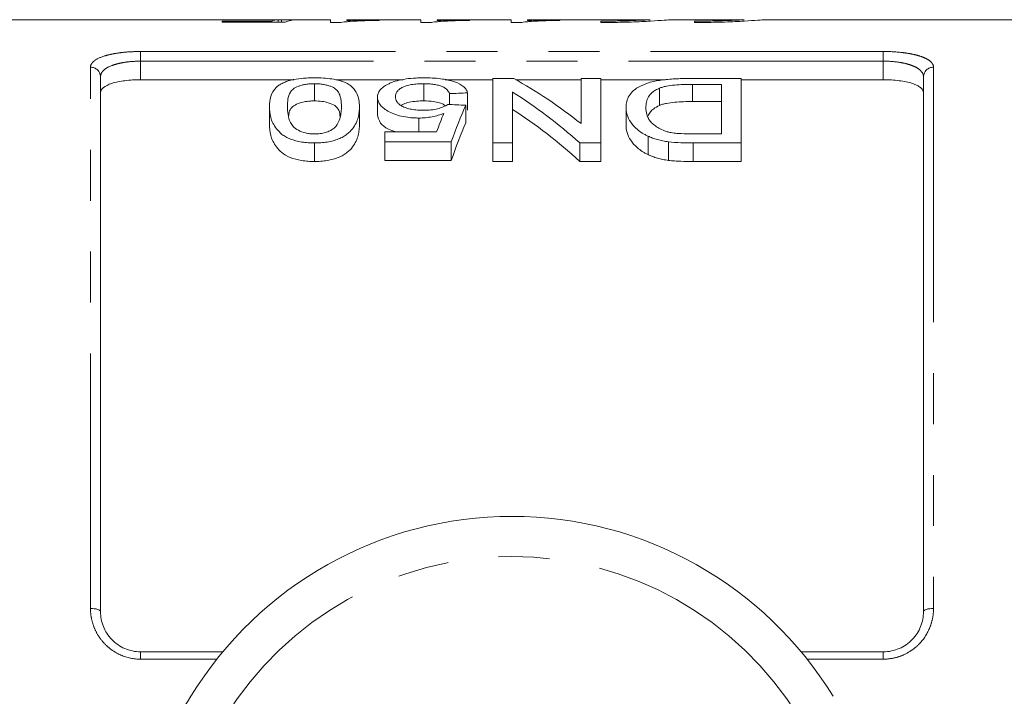
# Model space of a CAD drawing. Units: millimetres. Extents: x 162 to 245, y 89 to 270.
# Drawn here: x 187 to 212, y 116 to 132 of the extents above; entities that cross this region are included whole.
import ezdxf

# ---------------------------------------------------------------- set-up
doc = ezdxf.new("R2010")
doc.units = ezdxf.units.MM
doc.linetypes.add('PHANTOM', pattern=[12.7, 6.35, -1.27, 1.27, -1.27, 1.27, -1.27])

msp = doc.modelspace()

# ---------------------------------------------------------------- linework, layer by layer
at = {"color": 7, "linetype": 'Continuous', "lineweight": 15}
for p, q in [((192.29, 132.44), (182.254, 132.44)), ((192.331, 132.406), (193.569, 132.406)), ((192.331, 132.377), (192.331, 132.406)), ((193.901, 132.377), (192.331, 132.377)), ((193.639, 132.44), (192.807, 132.44)), ((193.569, 132.377), (193.569, 132.406)), ((193.726, 132.377), (193.726, 132.438)), ((193.812, 132.377), (193.812, 132.439)), ((195.032, 132.44), (194.192, 132.44)), ((195.032, 132.373), (195.032, 132.44)), ((195.292, 132.373), (195.032, 132.373)), ((197.285, 132.44), (195.436, 132.44)), ((195.436, 132.44), (195.436, 132.42)), ((196.244, 132.436), (196.244, 132.424)), ((197.285, 132.373), (197.285, 132.44)), ((197.545, 132.373), (197.285, 132.373)), ((199.537, 132.44), (197.688, 132.44)), ((197.688, 132.44), (197.688, 132.42)), ((198.496, 132.436), (198.496, 132.424)), ((199.537, 132.373), (199.537, 132.44)), ((199.797, 132.373), (199.537, 132.373)), ((202.11, 132.44), (199.941, 132.44)), ((199.941, 132.44), (199.941, 132.42)), ((200.749, 132.436), (200.749, 132.424)), ((201.764, 132.404), (201.764, 132.37)), ((202.11, 132.44), (202.11, 132.439)), ((202.11, 132.439), (202.993, 132.439)), ((205.335, 132.44), (203.492, 132.44)), ((204.097, 132.404), (204.097, 132.37)), ((216.854, 132.44), (205.825, 132.44)), ((189.304, 131.019), (189.304, 117.69)), ((199.075, 129.369), (199.075, 130.976)), ((199.075, 130.976), (199.597, 130.976)), ((201.274, 129.85), (201.274, 130.976)), ((201.274, 130.976), (201.767, 130.976)), ((201.767, 130.976), (201.767, 129.369)), ((204.014, 130.976), (205.267, 130.976)), ((205.267, 130.976), (205.267, 129.369)), ((209.804, 117.69), (209.804, 131.019)), ((194.116, 130.945), (190.304, 130.945)), ((194.633, 130.845), (194.633, 130.417)), ((196.837, 130.945), (195.168, 130.945)), ((197.357, 130.845), (197.357, 130.417)), ((199.075, 130.945), (197.893, 130.945)), ((201.274, 130.945), (199.652, 130.945)), ((203.367, 130.945), (201.767, 130.945)), ((203.226, 130.733), (203.226, 130.303)), ((204.774, 130.828), (204.052, 130.828)), ((204.052, 130.828), (204.052, 130.4)), ((204.774, 129.594), (204.774, 130.828)), ((208.804, 130.945), (205.267, 130.945)), ((196.203, 130.509), (196.203, 130.074)), ((197.998, 130.598), (197.998, 130.326)), ((198.447, 130.617), (198.447, 130.184)), ((199.569, 130.639), (199.569, 129.369)), ((193.511, 130.278), (193.511, 129.838)), ((195.755, 130.278), (195.755, 129.838)), ((198.402, 130.308), (198.402, 129.868)), ((202.396, 130.259), (202.396, 129.818)), ((204.052, 130.4), (204.774, 130.4)), ((197.23, 129.99), (197.23, 129.643)), ((196.383, 129.394), (196.383, 129.643)), ((196.383, 129.643), (197.676, 129.643)), ((202.943, 129.538), (202.943, 129.08)), ((204.064, 129.594), (204.774, 129.594)), ((194.633, 129.369), (194.633, 128.906)), ((198.043, 129.394), (196.383, 129.394)), ((196.383, 129.394), (196.383, 128.933)), ((198.043, 129.394), (198.043, 128.933)), ((199.569, 129.369), (199.075, 129.369)), ((199.075, 129.369), (199.075, 128.906)), ((199.569, 129.369), (199.569, 128.906)), ((201.767, 129.369), (201.246, 129.369)), ((201.246, 129.369), (201.246, 128.906)), ((201.767, 129.369), (201.767, 128.906)), ((203.452, 129.397), (203.452, 128.936)), ((205.267, 129.369), (204.071, 129.369)), ((204.071, 129.369), (204.071, 128.906)), ((205.267, 129.369), (205.267, 128.906)), ((196.383, 128.933), (198.043, 128.933)), ((199.075, 128.906), (199.569, 128.906)), ((201.246, 128.906), (201.767, 128.906)), ((204.071, 128.906), (205.267, 128.906)), ((190.304, 116.69), (192.351, 116.69)), ((206.758, 116.69), (208.804, 116.69))]:
    msp.add_line(p, q, dxfattribs=at)
at = {"color": 8, "linetype": 'PHANTOM', "lineweight": 0}
for p, q in [((190.304, 131.648), (208.804, 131.648)), ((190.304, 131.407), (190.304, 131.648)), ((208.804, 131.407), (208.804, 131.648)), ((189.054, 117.771), (189.054, 131.255)), ((190.304, 131.407), (190.304, 130.945)), ((208.804, 131.407), (190.304, 131.407)), ((208.804, 130.945), (208.804, 131.407)), ((210.054, 131.255), (210.054, 117.771)), ((190.304, 116.507), (190.304, 116.69)), ((192.202, 116.507), (190.304, 116.507)), ((208.804, 116.507), (206.907, 116.507)), ((208.804, 116.507), (208.804, 116.69))]:
    msp.add_line(p, q, dxfattribs=at)
at = {"color": 8, "linetype": 'PHANTOM', "lineweight": 0, "flags": 128}
for points in [[(189.054, 117.771), (189.103, 117.77), (189.15, 117.765), (189.193, 117.758), (189.231, 117.748), (189.262, 117.735), (189.285, 117.721), (189.3, 117.706), (189.304, 117.69)], [(209.804, 117.69), (209.809, 117.706), (209.823, 117.721), (209.846, 117.735), (209.878, 117.748), (209.915, 117.758), (209.959, 117.765), (210.006, 117.77), (210.054, 117.771)]]:
    msp.add_lwpolyline(points, dxfattribs=at)
at = {"color": 8, "linetype": 'PHANTOM', "lineweight": 0}
for centre, radius, start, end in [((189.061, 131.012), 0.243, 1.6491, 91.5591), ((210.048, 131.012), 0.243, 88.4409, 178.3509), ((199.554, 110.69), 8.375, 31.449, 148.551)]:
    msp.add_arc(centre, radius, start, end, dxfattribs=at)
at = {"color": 7, "linetype": 'Continuous', "lineweight": 15}
for centre, radius, start, end in [((199.554, 110.69), 9.375, 31.449, 148.551), ((187.291, 118.19), 5, 270, 328.551)]:
    msp.add_arc(centre, radius, start, end, dxfattribs=at)
for centre, major_axis, ratio, start_param, end_param in [((193.779, 110.69), (0, 21.75), 0.173241, 0.014006, 0.055715), ((195.43, 110.69), (195.75, 0), 0.111111, 1.577002, 1.579065), ((194.192, 110.69), (0, 21.75), 0.175, 0, 0.076391), ((194.975, 110.69), (0, 21.525), 0.642148, 5.810024, 5.942248), ((279.843, 110.69), (215.25, 0), 0.1, 1.958591, 1.960844), ((194.376, 110.69), (0, 21.525), 0.642148, 5.76308, 5.898099), ((109.826, 110.69), (215.25, 0), 0.1, 1.146695, 1.148981), ((200.173, 110.69), (0, 21.525), 0.2, 0.424101, 0.517705), ((199.681, 110.69), (0, 21.525), 0.196442, 0.446626, 0.493874), ((194.376, 110.69), (0, 21.125), 0.642148, 5.752201, 5.890412), ((200.173, 110.69), (0, 21.125), 0.2, 0.432667, 0.528522)]:
    msp.add_ellipse(centre, major_axis=major_axis, ratio=ratio, start_param=start_param, end_param=end_param, dxfattribs=at)
for points, knots in [([(193.131, 132.433), (193.023, 132.434), (192.806, 132.434), (192.519, 132.438), (192.339, 132.441), (192.295, 132.44), (192.29, 132.44)], [0, 0, 0, 0, 0.304979, 0.612565, 0.960145, 1, 1, 1, 1]), ([(192.595, 132.437), (192.597, 132.437), (192.607, 132.439), (192.687, 132.44), (192.825, 132.44), (193.019, 132.44), (193.156, 132.44), (193.233, 132.44)], [0, 0, 0, 0, 0.0553813, 0.2905693, 0.5270752, 0.7363805, 1, 1, 1, 1]), ([(193.726, 132.438), (193.683, 132.437), (193.64, 132.437), (193.546, 132.436), (193.498, 132.435), (193.397, 132.434), (193.345, 132.434), (193.266, 132.434), (193.239, 132.434), (193.185, 132.433), (193.158, 132.433), (193.131, 132.433)], [0, 0, 0, 0, 0.25, 0.25, 0.5, 0.5, 0.75, 0.75, 0.875, 0.875, 1, 1, 1, 1]), ([(193.233, 132.44), (193.291, 132.44), (193.348, 132.44), (193.46, 132.44), (193.515, 132.44), (193.615, 132.44), (193.661, 132.44), (193.724, 132.44), (193.744, 132.44), (193.779, 132.44), (193.795, 132.439), (193.812, 132.439)], [0, 0, 0, 0, 0.25, 0.25, 0.5, 0.5, 0.75, 0.75, 0.875, 0.875, 1, 1, 1, 1]), ([(196.244, 132.424), (196.146, 132.422), (196.05, 132.42), (195.866, 132.414), (195.78, 132.411), (195.615, 132.403), (195.539, 132.398), (195.436, 132.39), (195.403, 132.387), (195.343, 132.381), (195.317, 132.377), (195.292, 132.373)], [0, 0, 0, 0, 0.25, 0.25, 0.5, 0.5, 0.75, 0.75, 0.875, 0.875, 1, 1, 1, 1]), ([(195.436, 132.42), (195.465, 132.421), (195.494, 132.422), (195.554, 132.424), (195.586, 132.425), (195.682, 132.428), (195.748, 132.429), (195.885, 132.432), (195.954, 132.433), (196.06, 132.434), (196.096, 132.435), (196.169, 132.435), (196.206, 132.436), (196.244, 132.436)], [0, 0, 0, 0, 0.125, 0.125, 0.25, 0.25, 0.5, 0.5, 0.75, 0.75, 0.875, 0.875, 1, 1, 1, 1]), ([(198.496, 132.424), (198.399, 132.422), (198.302, 132.42), (198.119, 132.414), (198.032, 132.411), (197.868, 132.403), (197.791, 132.398), (197.688, 132.39), (197.655, 132.387), (197.595, 132.381), (197.57, 132.377), (197.545, 132.373)], [0, 0, 0, 0, 0.25, 0.25, 0.5, 0.5, 0.75, 0.75, 0.875, 0.875, 1, 1, 1, 1]), ([(197.688, 132.42), (197.717, 132.421), (197.746, 132.422), (197.807, 132.424), (197.838, 132.425), (197.934, 132.428), (198.001, 132.429), (198.138, 132.432), (198.207, 132.433), (198.313, 132.434), (198.349, 132.435), (198.422, 132.435), (198.459, 132.436), (198.496, 132.436)], [0, 0, 0, 0, 0.125, 0.125, 0.25, 0.25, 0.5, 0.5, 0.75, 0.75, 0.875, 0.875, 1, 1, 1, 1]), ([(200.749, 132.424), (200.651, 132.422), (200.555, 132.42), (200.372, 132.414), (200.285, 132.411), (200.12, 132.403), (200.044, 132.398), (199.941, 132.39), (199.908, 132.387), (199.848, 132.381), (199.823, 132.377), (199.797, 132.373)], [0, 0, 0, 0, 0.25, 0.25, 0.5, 0.5, 0.75, 0.75, 0.875, 0.875, 1, 1, 1, 1]), ([(199.941, 132.42), (199.97, 132.421), (199.999, 132.422), (200.06, 132.424), (200.091, 132.425), (200.187, 132.428), (200.254, 132.429), (200.39, 132.432), (200.459, 132.433), (200.566, 132.434), (200.601, 132.435), (200.674, 132.435), (200.711, 132.436), (200.749, 132.436)], [0, 0, 0, 0, 0.125, 0.125, 0.25, 0.25, 0.5, 0.5, 0.75, 0.75, 0.875, 0.875, 1, 1, 1, 1]), ([(201.764, 132.37), (201.83, 132.37), (202.092, 132.371), (202.54, 132.381), (203.03, 132.405), (203.364, 132.428), (203.523, 132.441), (203.498, 132.439), (203.492, 132.438)], [0, 0, 0, 0, 0.0732, 0.287361, 0.501777, 0.716799, 0.931833, 1, 1, 1, 1]), ([(202.993, 132.439), (202.979, 132.438), (202.958, 132.437), (202.907, 132.434), (202.875, 132.432), (202.764, 132.427), (202.67, 132.423), (202.446, 132.414), (202.321, 132.411), (202.049, 132.405), (201.908, 132.404), (201.764, 132.404)], [0, 0, 0, 0, 0.125, 0.125, 0.25, 0.25, 0.5, 0.5, 0.75, 0.75, 1, 1, 1, 1]), ([(205.335, 132.439), (205.335, 132.439), (205.334, 132.439), (205.172, 132.43), (204.888, 132.418), (204.513, 132.406), (204.234, 132.405), (204.097, 132.404)], [0, 0, 0, 0, 0.14479, 0.359605, 0.574664, 0.789975, 1, 1, 1, 1]), ([(204.097, 132.37), (204.164, 132.37), (204.426, 132.371), (204.874, 132.381), (205.363, 132.405), (205.697, 132.428), (205.856, 132.441), (205.831, 132.439), (205.825, 132.438)], [0, 0, 0, 0, 0.073201, 0.287365, 0.501784, 0.716809, 0.931846, 1, 1, 1, 1]), ([(193.511, 130.278), (193.513, 130.365), (193.518, 130.448), (193.57, 130.609), (193.61, 130.685), (193.704, 130.773), (193.725, 130.79), (193.773, 130.823), (193.8, 130.839), (193.858, 130.869), (193.891, 130.884), (193.962, 130.91), (194.001, 130.922), (194.125, 130.953), (194.221, 130.969), (194.372, 130.983), (194.424, 130.987), (194.528, 130.991), (194.58, 130.992), (194.633, 130.992)], [0, 0, 0, 0, 0.25, 0.25, 0.5, 0.5, 0.5625, 0.5625, 0.625, 0.625, 0.6875, 0.6875, 0.75, 0.75, 0.875, 0.875, 0.9375, 0.9375, 1, 1, 1, 1]), ([(194.633, 130.992), (194.707, 130.991), (194.782, 130.99), (194.929, 130.981), (195, 130.974), (195.135, 130.953), (195.2, 130.94), (195.287, 130.916), (195.315, 130.908), (195.367, 130.89), (195.391, 130.88), (195.414, 130.87)], [0, 0, 0, 0, 0.25, 0.25, 0.5, 0.5, 0.75, 0.75, 0.875, 0.875, 1, 1, 1, 1]), ([(196.471, 130.837), (196.497, 130.849), (196.524, 130.861), (196.58, 130.884), (196.611, 130.895), (196.707, 130.924), (196.78, 130.941), (196.934, 130.967), (197.015, 130.977), (197.143, 130.986), (197.186, 130.989), (197.272, 130.991), (197.316, 130.992), (197.359, 130.992)], [0, 0, 0, 0, 0.125, 0.125, 0.25, 0.25, 0.5, 0.5, 0.75, 0.75, 0.875, 0.875, 1, 1, 1, 1]), ([(197.359, 130.992), (197.43, 130.991), (197.5, 130.99), (197.638, 130.983), (197.706, 130.977), (197.838, 130.961), (197.901, 130.95), (198.018, 130.924), (198.074, 130.909), (198.222, 130.857), (198.3, 130.815), (198.379, 130.745), (198.399, 130.72), (198.431, 130.669), (198.44, 130.643), (198.447, 130.617)], [0, 0, 0, 0, 0.125, 0.125, 0.25, 0.25, 0.375, 0.375, 0.5, 0.5, 0.75, 0.75, 0.875, 0.875, 1, 1, 1, 1]), ([(202.396, 130.259), (202.397, 130.308), (202.4, 130.357), (202.425, 130.452), (202.443, 130.498), (202.5, 130.587), (202.537, 130.631), (202.628, 130.713), (202.685, 130.752), (202.825, 130.822), (202.905, 130.854), (203.046, 130.893), (203.096, 130.904), (203.2, 130.924), (203.255, 130.932), (203.367, 130.946), (203.425, 130.952), (203.541, 130.962), (203.599, 130.965), (203.717, 130.971), (203.776, 130.973), (203.894, 130.976), (203.954, 130.976), (204.014, 130.976)], [0, 0, 0, 0, 0.125, 0.125, 0.25, 0.25, 0.375, 0.375, 0.5, 0.5, 0.625, 0.625, 0.6875, 0.6875, 0.75, 0.75, 0.8125, 0.8125, 0.875, 0.875, 0.9375, 0.9375, 1, 1, 1, 1]), ([(190.304, 130.945), (190.237, 130.945), (190.17, 130.943), (190.039, 130.935), (189.974, 130.929), (189.852, 130.913), (189.794, 130.904), (189.684, 130.881), (189.633, 130.868), (189.497, 130.824), (189.425, 130.788), (189.353, 130.729), (189.335, 130.708), (189.31, 130.666), (189.304, 130.644), (189.304, 130.622)], [0, 0, 0, 0, 0.125, 0.125, 0.25, 0.25, 0.375, 0.375, 0.5, 0.5, 0.75, 0.75, 0.875, 0.875, 1, 1, 1, 1]), ([(194.633, 130.845), (194.595, 130.845), (194.557, 130.844), (194.484, 130.838), (194.448, 130.834), (194.379, 130.823), (194.347, 130.816), (194.286, 130.8), (194.258, 130.79), (194.181, 130.761), (194.136, 130.738), (194.073, 130.687), (194.052, 130.661), (194, 130.578), (193.984, 130.52), (193.963, 130.401), (193.961, 130.34), (193.96, 130.278)], [0, 0, 0, 0, 0.0625, 0.0625, 0.125, 0.125, 0.1875, 0.1875, 0.25, 0.25, 0.375, 0.375, 0.5, 0.5, 0.75, 0.75, 1, 1, 1, 1]), ([(195.306, 130.278), (195.305, 130.34), (195.303, 130.401), (195.286, 130.49), (195.279, 130.519), (195.26, 130.577), (195.248, 130.606), (195.213, 130.661), (195.192, 130.688), (195.13, 130.738), (195.085, 130.761), (195.008, 130.79), (194.98, 130.799), (194.92, 130.815), (194.888, 130.823), (194.819, 130.834), (194.784, 130.838), (194.709, 130.844), (194.671, 130.845), (194.633, 130.845)], [0, 0, 0, 0, 0.25, 0.25, 0.375, 0.375, 0.5, 0.5, 0.625, 0.625, 0.75, 0.75, 0.8125, 0.8125, 0.875, 0.875, 0.9375, 0.9375, 1, 1, 1, 1]), ([(195.414, 130.87), (195.451, 130.85), (195.487, 130.83), (195.546, 130.788), (195.571, 130.765), (195.638, 130.697), (195.67, 130.648), (195.716, 130.547), (195.732, 130.495), (195.75, 130.389), (195.753, 130.334), (195.755, 130.278)], [0, 0, 0, 0, 0.125, 0.125, 0.25, 0.25, 0.5, 0.5, 0.75, 0.75, 1, 1, 1, 1]), ([(196.203, 130.509), (196.205, 130.54), (196.208, 130.57), (196.228, 130.629), (196.244, 130.658), (196.287, 130.714), (196.317, 130.74), (196.368, 130.778), (196.386, 130.791), (196.426, 130.814), (196.449, 130.826), (196.471, 130.837)], [0, 0, 0, 0, 0.25, 0.25, 0.5, 0.5, 0.75, 0.75, 0.875, 0.875, 1, 1, 1, 1]), ([(197.357, 130.845), (197.304, 130.845), (197.251, 130.844), (197.148, 130.836), (197.098, 130.83), (197.002, 130.814), (196.958, 130.803), (196.878, 130.778), (196.844, 130.763), (196.783, 130.732), (196.758, 130.714), (196.716, 130.679), (196.699, 130.66), (196.675, 130.622), (196.666, 130.602), (196.654, 130.562), (196.653, 130.541), (196.652, 130.521)], [0, 0, 0, 0, 0.125, 0.125, 0.25, 0.25, 0.375, 0.375, 0.5, 0.5, 0.625, 0.625, 0.75, 0.75, 0.875, 0.875, 1, 1, 1, 1]), ([(197.998, 130.598), (197.991, 130.614), (197.984, 130.631), (197.965, 130.662), (197.953, 130.677), (197.925, 130.707), (197.907, 130.722), (197.867, 130.749), (197.842, 130.762), (197.787, 130.786), (197.756, 130.797), (197.687, 130.815), (197.649, 130.823), (197.57, 130.835), (197.528, 130.839), (197.443, 130.844), (197.4, 130.845), (197.357, 130.845)], [0, 0, 0, 0, 0.125, 0.125, 0.25, 0.25, 0.375, 0.375, 0.5, 0.5, 0.625, 0.625, 0.75, 0.75, 0.875, 0.875, 1, 1, 1, 1]), ([(203.226, 130.733), (203.191, 130.718), (203.158, 130.702), (203.101, 130.669), (203.076, 130.651), (203.01, 130.596), (202.977, 130.556), (202.928, 130.474), (202.913, 130.432), (202.893, 130.345), (202.891, 130.3), (202.889, 130.255)], [0, 0, 0, 0, 0.125, 0.125, 0.25, 0.25, 0.5, 0.5, 0.75, 0.75, 1, 1, 1, 1]), ([(204.052, 130.828), (203.903, 130.827), (203.752, 130.825), (203.534, 130.806), (203.465, 130.796), (203.368, 130.777), (203.337, 130.769), (203.278, 130.752), (203.252, 130.743), (203.226, 130.733)], [0, 0, 0, 0, 0.5, 0.5, 0.75, 0.75, 0.875, 0.875, 1, 1, 1, 1]), ([(209.804, 130.622), (209.804, 130.666), (209.78, 130.709), (209.708, 130.768), (209.679, 130.787), (209.608, 130.822), (209.567, 130.838), (209.476, 130.867), (209.426, 130.881), (209.317, 130.903), (209.258, 130.913), (209.074, 130.937), (208.94, 130.945), (208.804, 130.945)], [0, 0, 0, 0, 0.25, 0.25, 0.375, 0.375, 0.5, 0.5, 0.625, 0.625, 0.75, 0.75, 1, 1, 1, 1]), ([(197.23, 129.99), (197.193, 129.991), (197.155, 129.991), (197.08, 129.995), (197.044, 129.997), (196.934, 130.009), (196.862, 130.021), (196.731, 130.052), (196.67, 130.072), (196.557, 130.115), (196.507, 130.139), (196.417, 130.19), (196.376, 130.217), (196.31, 130.273), (196.283, 130.302), (196.242, 130.361), (196.226, 130.391), (196.207, 130.45), (196.205, 130.48), (196.203, 130.509)], [0, 0, 0, 0, 0.0625, 0.0625, 0.125, 0.125, 0.25, 0.25, 0.375, 0.375, 0.5, 0.5, 0.625, 0.625, 0.75, 0.75, 0.875, 0.875, 1, 1, 1, 1]), ([(196.652, 130.521), (196.653, 130.501), (196.654, 130.48), (196.665, 130.44), (196.674, 130.42), (196.698, 130.381), (196.715, 130.361), (196.757, 130.322), (196.783, 130.304), (196.844, 130.269), (196.88, 130.254), (196.96, 130.227), (197.005, 130.216), (197.1, 130.199), (197.149, 130.193), (197.251, 130.186), (197.303, 130.185), (197.354, 130.184)], [0, 0, 0, 0, 0.125, 0.125, 0.25, 0.25, 0.375, 0.375, 0.5, 0.5, 0.625, 0.625, 0.75, 0.75, 0.875, 0.875, 1, 1, 1, 1]), ([(194.633, 129.369), (194.579, 129.37), (194.526, 129.371), (194.421, 129.378), (194.369, 129.384), (194.268, 129.401), (194.218, 129.411), (194.123, 129.436), (194.078, 129.45), (193.994, 129.482), (193.954, 129.501), (193.884, 129.54), (193.852, 129.561), (193.769, 129.627), (193.727, 129.674), (193.617, 129.815), (193.568, 129.911), (193.518, 130.098), (193.512, 130.19), (193.511, 130.278)], [0, 0, 0, 0, 0.0625, 0.0625, 0.125, 0.125, 0.1875, 0.1875, 0.25, 0.25, 0.3125, 0.3125, 0.375, 0.375, 0.5, 0.5, 0.75, 0.75, 1, 1, 1, 1]), ([(193.96, 130.278), (193.961, 130.214), (193.964, 130.148), (193.986, 130.014), (194.002, 129.946), (194.054, 129.844), (194.075, 129.81), (194.138, 129.744), (194.181, 129.714), (194.283, 129.658), (194.343, 129.635), (194.448, 129.61), (194.484, 129.604), (194.56, 129.596), (194.599, 129.595), (194.638, 129.594)], [0, 0, 0, 0, 0.25, 0.25, 0.5, 0.5, 0.625, 0.625, 0.75, 0.75, 0.875, 0.875, 0.9375, 0.9375, 1, 1, 1, 1]), ([(193.992, 130.053), (193.995, 130.083), (194.001, 130.153), (194.056, 130.247), (194.177, 130.337), (194.346, 130.392), (194.509, 130.415), (194.599, 130.417), (194.633, 130.417)], [0, 0, 0, 0, 0.16666, 0.401065, 0.594982, 0.789342, 0.92164, 1, 1, 1, 1]), ([(194.633, 130.417), (194.696, 130.415), (194.822, 130.411), (195.003, 130.368), (195.167, 130.295), (195.261, 130.175), (195.268, 130.076), (195.271, 130.02)], [0, 0, 0, 0, 0.138265, 0.277593, 0.465041, 0.700426, 1, 1, 1, 1]), ([(195.755, 130.278), (195.754, 130.234), (195.752, 130.189), (195.742, 130.098), (195.733, 130.052), (195.708, 129.959), (195.692, 129.912), (195.647, 129.817), (195.618, 129.768), (195.544, 129.675), (195.499, 129.629), (195.413, 129.564), (195.382, 129.543), (195.312, 129.503), (195.274, 129.485), (195.191, 129.451), (195.146, 129.436), (195.052, 129.41), (195.003, 129.4), (194.9, 129.384), (194.847, 129.378), (194.741, 129.37), (194.687, 129.369), (194.633, 129.369)], [0, 0, 0, 0, 0.125, 0.125, 0.25, 0.25, 0.375, 0.375, 0.5, 0.5, 0.625, 0.625, 0.6875, 0.6875, 0.75, 0.75, 0.8125, 0.8125, 0.875, 0.875, 0.9375, 0.9375, 1, 1, 1, 1]), ([(195.103, 129.723), (195.128, 129.745), (195.153, 129.767), (195.189, 129.814), (195.204, 129.837), (195.243, 129.908), (195.26, 129.956), (195.285, 130.05), (195.294, 130.096), (195.303, 130.188), (195.305, 130.233), (195.306, 130.278)], [0, 0, 0, 0, 0.125, 0.125, 0.25, 0.25, 0.5, 0.5, 0.75, 0.75, 1, 1, 1, 1]), ([(196.797, 130.301), (196.813, 130.313), (196.86, 130.347), (196.992, 130.386), (197.171, 130.414), (197.297, 130.416), (197.357, 130.417)], [0, 0, 0, 0, 0.155084, 0.445532, 0.736651, 1, 1, 1, 1]), ([(197.354, 130.184), (197.415, 130.185), (197.476, 130.187), (197.593, 130.198), (197.651, 130.208), (197.754, 130.234), (197.801, 130.251), (197.864, 130.278), (197.884, 130.287), (197.921, 130.307), (197.937, 130.318), (197.953, 130.328)], [0, 0, 0, 0, 0.25, 0.25, 0.5, 0.5, 0.75, 0.75, 0.875, 0.875, 1, 1, 1, 1]), ([(197.357, 130.417), (197.438, 130.415), (197.579, 130.411), (197.75, 130.373), (197.852, 130.334), (197.882, 130.304), (197.892, 130.295)], [0, 0, 0, 0, 0.360343, 0.618968, 0.877122, 1, 1, 1, 1]), ([(202.943, 129.538), (202.917, 129.55), (202.892, 129.563), (202.843, 129.589), (202.821, 129.602), (202.756, 129.643), (202.715, 129.671), (202.609, 129.76), (202.553, 129.823), (202.469, 129.948), (202.442, 130.011), (202.413, 130.104), (202.406, 130.136), (202.397, 130.198), (202.396, 130.228), (202.396, 130.259)], [0, 0, 0, 0, 0.0625, 0.0625, 0.125, 0.125, 0.25, 0.25, 0.5, 0.5, 0.75, 0.75, 0.875, 0.875, 1, 1, 1, 1]), ([(202.889, 130.255), (202.89, 130.227), (202.891, 130.199), (202.897, 130.143), (202.903, 130.115), (202.919, 130.058), (202.929, 130.029), (202.957, 129.971), (202.974, 129.942), (203.018, 129.886), (203.045, 129.858), (203.108, 129.805), (203.144, 129.778), (203.223, 129.729), (203.268, 129.706), (203.343, 129.675), (203.37, 129.665), (203.426, 129.648), (203.456, 129.64), (203.486, 129.633)], [0, 0, 0, 0, 0.125, 0.125, 0.25, 0.25, 0.375, 0.375, 0.5, 0.5, 0.625, 0.625, 0.75, 0.75, 0.875, 0.875, 0.9375, 0.9375, 1, 1, 1, 1]), ([(202.946, 130.052), (202.979, 130.112), (203.031, 130.206), (203.174, 130.277), (203.226, 130.303)], [0, 0, 0, 0, 0.642087, 1, 1, 1, 1]), ([(203.226, 130.303), (203.252, 130.313), (203.278, 130.323), (203.336, 130.34), (203.367, 130.347), (203.465, 130.367), (203.535, 130.377), (203.679, 130.391), (203.754, 130.394), (203.903, 130.399), (203.978, 130.4), (204.052, 130.4)], [0, 0, 0, 0, 0.125, 0.125, 0.25, 0.25, 0.5, 0.5, 0.75, 0.75, 1, 1, 1, 1]), ([(196.203, 130.074), (196.217, 130.004), (196.242, 129.88), (196.424, 129.724), (196.594, 129.665), (196.657, 129.643)], [0, 0, 0, 0, 0.444965, 0.79302, 1, 1, 1, 1]), ([(197.854, 130.104), (197.81, 130.088), (197.765, 130.072), (197.67, 130.044), (197.62, 130.032), (197.514, 130.012), (197.459, 130.004), (197.374, 129.996), (197.345, 129.993), (197.288, 129.991), (197.259, 129.99), (197.23, 129.99)], [0, 0, 0, 0, 0.25, 0.25, 0.5, 0.5, 0.75, 0.75, 0.875, 0.875, 1, 1, 1, 1]), ([(193.511, 129.838), (193.512, 129.747), (193.518, 129.653), (193.568, 129.461), (193.617, 129.365), (193.725, 129.222), (193.767, 129.174), (193.877, 129.083), (193.947, 129.042), (194.116, 128.974), (194.212, 128.949), (194.366, 128.922), (194.418, 128.916), (194.524, 128.908), (194.579, 128.907), (194.633, 128.906)], [0, 0, 0, 0, 0.25, 0.25, 0.5, 0.5, 0.625, 0.625, 0.75, 0.75, 0.875, 0.875, 0.9375, 0.9375, 1, 1, 1, 1]), ([(194.633, 128.906), (194.687, 128.907), (194.741, 128.908), (194.847, 128.916), (194.899, 128.922), (195.003, 128.939), (195.053, 128.949), (195.146, 128.976), (195.191, 128.991), (195.274, 129.025), (195.312, 129.044), (195.382, 129.085), (195.413, 129.107), (195.5, 129.174), (195.545, 129.22), (195.619, 129.317), (195.647, 129.366), (195.692, 129.463), (195.708, 129.511), (195.733, 129.606), (195.742, 129.653), (195.752, 129.746), (195.754, 129.792), (195.755, 129.838)], [0, 0, 0, 0, 0.0625, 0.0625, 0.125, 0.125, 0.1875, 0.1875, 0.25, 0.25, 0.3125, 0.3125, 0.375, 0.375, 0.5, 0.5, 0.625, 0.625, 0.75, 0.75, 0.875, 0.875, 1, 1, 1, 1]), ([(202.396, 129.818), (202.397, 129.756), (202.403, 129.693), (202.441, 129.564), (202.469, 129.5), (202.552, 129.372), (202.606, 129.31), (202.713, 129.218), (202.754, 129.188), (202.82, 129.146), (202.843, 129.132), (202.891, 129.105), (202.917, 129.092), (202.943, 129.08)], [0, 0, 0, 0, 0.25, 0.25, 0.5, 0.5, 0.75, 0.75, 0.875, 0.875, 0.9375, 0.9375, 1, 1, 1, 1]), ([(194.638, 129.594), (194.661, 129.595), (194.685, 129.595), (194.731, 129.597), (194.754, 129.6), (194.822, 129.609), (194.866, 129.618), (194.946, 129.641), (194.983, 129.655), (195.048, 129.687), (195.076, 129.705), (195.103, 129.723)], [0, 0, 0, 0, 0.125, 0.125, 0.25, 0.25, 0.5, 0.5, 0.75, 0.75, 1, 1, 1, 1]), ([(203.452, 129.397), (203.405, 129.405), (203.358, 129.412), (203.266, 129.429), (203.221, 129.44), (203.136, 129.463), (203.094, 129.476), (203.016, 129.506), (202.98, 129.522), (202.943, 129.538)], [0, 0, 0, 0, 0.25, 0.25, 0.5, 0.5, 0.75, 0.75, 1, 1, 1, 1]), ([(203.486, 129.633), (203.508, 129.629), (203.531, 129.625), (203.578, 129.618), (203.602, 129.615), (203.673, 129.607), (203.722, 129.604), (203.868, 129.595), (203.966, 129.595), (204.064, 129.594)], [0, 0, 0, 0, 0.125, 0.125, 0.25, 0.25, 0.5, 0.5, 1, 1, 1, 1]), ([(202.943, 129.08), (202.98, 129.063), (203.016, 129.047), (203.094, 129.017), (203.135, 129.003), (203.221, 128.979), (203.266, 128.968), (203.358, 128.95), (203.405, 128.943), (203.452, 128.936)], [0, 0, 0, 0, 0.25, 0.25, 0.5, 0.5, 0.75, 0.75, 1, 1, 1, 1]), ([(203.452, 128.936), (203.502, 128.929), (203.553, 128.924), (203.656, 128.916), (203.707, 128.914), (203.863, 128.908), (203.967, 128.907), (204.071, 128.906)], [0, 0, 0, 0, 0.25, 0.25, 0.5, 0.5, 1, 1, 1, 1]), ([(189.304, 117.69), (189.304, 117.564), (189.328, 117.44), (189.398, 117.262), (189.427, 117.205), (189.497, 117.097), (189.538, 117.045), (189.628, 116.95), (189.678, 116.907), (189.787, 116.832), (189.847, 116.798), (190.031, 116.719), (190.167, 116.69), (190.304, 116.69)], [0, 0, 0, 0, 0.25, 0.25, 0.375, 0.375, 0.5, 0.5, 0.625, 0.625, 0.75, 0.75, 1, 1, 1, 1]), ([(208.804, 116.69), (208.873, 116.69), (208.94, 116.697), (209.072, 116.724), (209.138, 116.745), (209.261, 116.798), (209.319, 116.83), (209.429, 116.906), (209.48, 116.95), (209.616, 117.091), (209.687, 117.202), (209.757, 117.379), (209.775, 117.441), (209.798, 117.565), (209.804, 117.627), (209.804, 117.69)], [0, 0, 0, 0, 0.125, 0.125, 0.25, 0.25, 0.375, 0.375, 0.5, 0.5, 0.75, 0.75, 0.875, 0.875, 1, 1, 1, 1])]:
    msp.add_open_spline(points, degree=3, knots=knots, dxfattribs=at)
at = {"color": 8, "linetype": 'PHANTOM', "lineweight": 0}
for points, knots in [([(189.054, 131.255), (189.054, 131.283), (189.062, 131.309), (189.092, 131.362), (189.115, 131.387), (189.204, 131.459), (189.293, 131.502), (189.464, 131.555), (189.527, 131.571), (189.664, 131.598), (189.737, 131.61), (189.89, 131.629), (189.972, 131.636), (190.136, 131.645), (190.219, 131.648), (190.304, 131.648)], [0, 0, 0, 0, 0.125, 0.125, 0.25, 0.25, 0.5, 0.5, 0.625, 0.625, 0.75, 0.75, 0.875, 0.875, 1, 1, 1, 1]), ([(208.804, 131.648), (208.975, 131.648), (209.143, 131.638), (209.373, 131.61), (209.447, 131.598), (209.583, 131.57), (209.646, 131.555), (209.76, 131.519), (209.811, 131.499), (209.898, 131.457), (209.935, 131.435), (209.995, 131.387), (210.017, 131.361), (210.047, 131.309), (210.054, 131.283), (210.054, 131.255)], [0, 0, 0, 0, 0.25, 0.25, 0.375, 0.375, 0.5, 0.5, 0.625, 0.625, 0.75, 0.75, 0.875, 0.875, 1, 1, 1, 1]), ([(190.304, 131.407), (190.236, 131.407), (190.169, 131.404), (190.036, 131.395), (189.971, 131.388), (189.847, 131.369), (189.789, 131.357), (189.68, 131.33), (189.629, 131.314), (189.493, 131.262), (189.422, 131.219), (189.352, 131.148), (189.334, 131.123), (189.31, 131.072), (189.304, 131.046), (189.304, 131.019)], [0, 0, 0, 0, 0.125, 0.125, 0.25, 0.25, 0.375, 0.375, 0.5, 0.5, 0.75, 0.75, 0.875, 0.875, 1, 1, 1, 1]), ([(209.804, 131.019), (209.804, 131.073), (209.781, 131.124), (209.71, 131.195), (209.681, 131.217), (209.612, 131.259), (209.571, 131.279), (209.48, 131.314), (209.43, 131.33), (209.321, 131.357), (209.262, 131.369), (209.077, 131.397), (208.942, 131.407), (208.804, 131.407)], [0, 0, 0, 0, 0.25, 0.25, 0.375, 0.375, 0.5, 0.5, 0.625, 0.625, 0.75, 0.75, 1, 1, 1, 1]), ([(190.304, 116.507), (190.134, 116.507), (189.966, 116.543), (189.736, 116.642), (189.662, 116.684), (189.526, 116.779), (189.463, 116.832), (189.349, 116.952), (189.298, 117.017), (189.21, 117.154), (189.174, 117.226), (189.114, 117.377), (189.092, 117.455), (189.062, 117.612), (189.054, 117.691), (189.054, 117.771)], [0, 0, 0, 0, 0.25, 0.25, 0.375, 0.375, 0.5, 0.5, 0.625, 0.625, 0.75, 0.75, 0.875, 0.875, 1, 1, 1, 1]), ([(210.054, 117.771), (210.054, 117.691), (210.047, 117.611), (210.017, 117.454), (209.994, 117.375), (209.905, 117.151), (209.815, 117.01), (209.645, 116.832), (209.582, 116.777), (209.445, 116.682), (209.372, 116.642), (209.219, 116.575), (209.137, 116.55), (208.973, 116.516), (208.889, 116.507), (208.804, 116.507)], [0, 0, 0, 0, 0.125, 0.125, 0.25, 0.25, 0.5, 0.5, 0.625, 0.625, 0.75, 0.75, 0.875, 0.875, 1, 1, 1, 1])]:
    msp.add_open_spline(points, degree=3, knots=knots, dxfattribs=at)
at = {"color": 7, "linetype": 'Continuous', "lineweight": 15}
msp.add_open_spline([(204.071, 129.369), (203.863, 129.369), (203.654, 129.372), (203.452, 129.397)], degree=3, dxfattribs=at)

doc.saveas('drawing.dxf')
